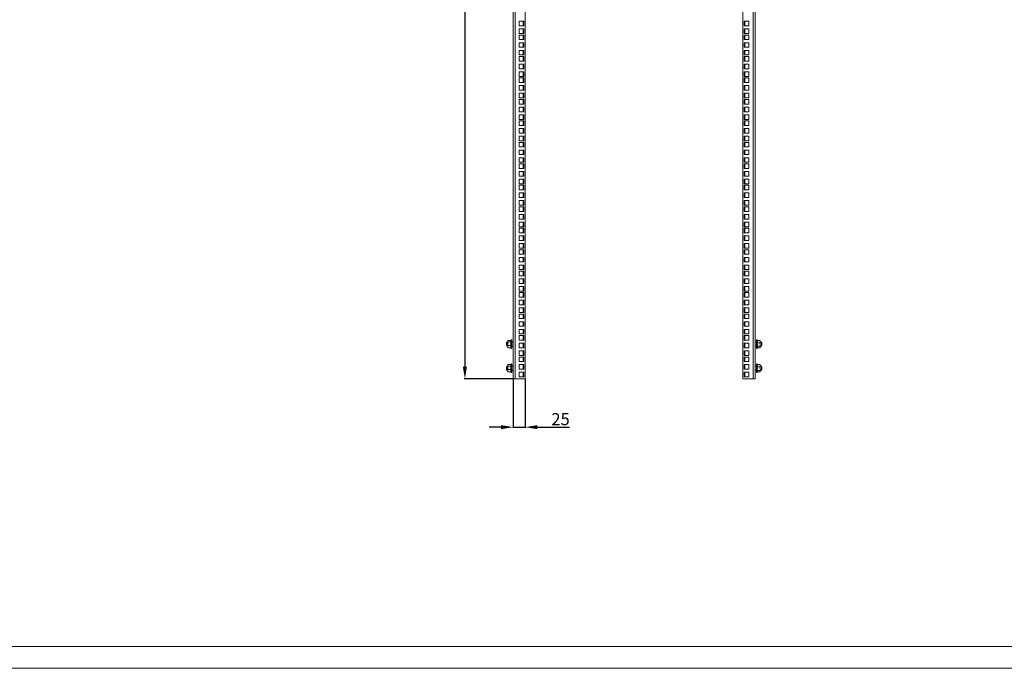
# Model space of a CAD drawing. Units: millimetres. Extents: x 1260 to 8829, y 386 to 5898.
# Drawn here: x 3300 to 5340, y 386 to 1729 of the extents above; entities that cross this region are included whole.
import ezdxf

# ---------------------------------------------------------------- set-up
doc = ezdxf.new("R2010")
doc.units = ezdxf.units.MM
doc.layers.add('2', color=7, linetype='Continuous')
doc.styles.get("Standard").update_dxf_attribs({"font": 'arial.ttf'})
doc.dimstyles.new('ISO-25', dxfattribs={"dimtxt": 2.5, "dimasz": 2.5, "dimexe": 1.25, "dimexo": 0.625, "dimtad": 1, "dimtxsty": 'Standard', "dimcen": 2.5, "dimadec": 0, "dimazin": 0, "dimtfac": 1, "dimtmove": 0, "dimatfit": 3, "dimfxl": 1, "dimarcsym": 0})

# ---------------------------------------------------------------- blocks, each defined once
blk = doc.blocks.new('*D5')
at = {"layer": '2', "color": 0, "linetype": 'ByBlock', "lineweight": -2, "transparency": 16777216}
for p, q in [((4322, 3079.2), (4221.3, 3079.2)), ((4222.6, 3054.2), (4222.6, 1010.2)), ((4322, 985.2), (4221.3, 985.2))]:
    blk.add_line(p, q, dxfattribs=at)
at = {"layer": '2', "color": 0, "linetype": 'ByBlock', "transparency": 16777216}
for points in [[(4218.4, 3054.2), (4226.8, 3054.2), (4222.6, 3079.2)], [(4218.4, 1010.2), (4226.8, 1010.2), (4222.6, 985.2)]]:
    blk.add_solid(points, dxfattribs=at)
at = {"layer": 'Defpoints', "color": 0, "linetype": 'ByBlock', "transparency": 16777216}
for p in [(4322.6, 3079.2), (4222.6, 985.2), (4322.6, 985.2)]:
    blk.add_point(p, dxfattribs=at)
at = {"layer": '2', "color": 0, "linetype": 'ByBlock', "transparency": 16777216, "insert": (4209.2, 1932.2), "char_height": 25, "attachment_point": 5, "rotation": 90}
blk.add_mtext('2094', dxfattribs=at)
blk = doc.blocks.new('*D6')
at = {"layer": '2', "color": 0, "linetype": 'ByBlock', "lineweight": -2, "transparency": 16777216}
for p, q in [((4322.6, 984.6), (4322.6, 884)), ((4347.6, 984.6), (4347.6, 884)), ((4297.6, 885.2), (4272.6, 885.2)), ((4322.6, 885.2), (4347.6, 885.2)), ((4372.6, 885.2), (4439.6, 885.2))]:
    blk.add_line(p, q, dxfattribs=at)
at = {"layer": '2', "color": 0, "linetype": 'ByBlock', "transparency": 16777216}
for points in [[(4297.6, 889.4), (4297.6, 881.1), (4322.6, 885.2)], [(4372.6, 889.4), (4372.6, 881.1), (4347.6, 885.2)]]:
    blk.add_solid(points, dxfattribs=at)
at = {"layer": 'Defpoints', "color": 0, "linetype": 'ByBlock', "transparency": 16777216}
for p in [(4322.6, 985.2), (4347.6, 985.2), (4347.6, 885.2)]:
    blk.add_point(p, dxfattribs=at)
at = {"layer": '2', "color": 0, "linetype": 'ByBlock', "transparency": 16777216, "insert": (4420.8, 898.6), "char_height": 25, "attachment_point": 5}
blk.add_mtext('25', dxfattribs=at)

msp = doc.modelspace()

# ---------------------------------------------------------------- linework, layer by layer
at = {"color": 7, "linetype": 'Continuous', "lineweight": 15}
for p, q in [((4322.589, 985.241), (4322.589, 3079.241)), ((4326.589, 985.241), (4326.589, 3079.241)), ((4347.589, 3079.241), (4347.589, 985.241)), ((4798.589, 985.241), (4798.589, 3079.241)), ((4819.589, 3079.241), (4819.589, 985.241)), ((4823.589, 3079.241), (4823.589, 985.241)), ((4335.339, 1725.841), (4344.839, 1725.841)), ((4335.339, 1716.341), (4335.339, 1725.841)), ((4344.839, 1716.341), (4335.339, 1716.341)), ((4344.839, 1725.841), (4344.839, 1716.341)), ((4801.339, 1725.841), (4810.839, 1725.841)), ((4801.339, 1716.341), (4801.339, 1725.841)), ((4810.839, 1716.341), (4801.339, 1716.341)), ((4810.839, 1725.841), (4810.839, 1716.341)), ((4335.339, 1709.966), (4344.839, 1709.966)), ((4335.339, 1700.466), (4335.339, 1709.966)), ((4344.839, 1700.466), (4335.339, 1700.466)), ((4335.339, 1697.266), (4344.839, 1697.266)), ((4335.339, 1687.766), (4335.339, 1697.266)), ((4344.839, 1709.966), (4344.839, 1700.466)), ((4344.839, 1697.266), (4344.839, 1687.766)), ((4801.339, 1709.966), (4810.839, 1709.966)), ((4801.339, 1700.466), (4801.339, 1709.966)), ((4810.839, 1700.466), (4801.339, 1700.466)), ((4801.339, 1697.266), (4810.839, 1697.266)), ((4801.339, 1687.766), (4801.339, 1697.266)), ((4810.839, 1709.966), (4810.839, 1700.466)), ((4810.839, 1697.266), (4810.839, 1687.766)), ((4344.839, 1687.766), (4335.339, 1687.766)), ((4335.339, 1681.391), (4344.839, 1681.391)), ((4335.339, 1671.891), (4335.339, 1681.391)), ((4344.839, 1681.391), (4344.839, 1671.891)), ((4810.839, 1687.766), (4801.339, 1687.766)), ((4801.339, 1681.391), (4810.839, 1681.391)), ((4801.339, 1671.891), (4801.339, 1681.391)), ((4810.839, 1681.391), (4810.839, 1671.891)), ((4344.839, 1671.891), (4335.339, 1671.891)), ((4335.339, 1665.516), (4344.839, 1665.516)), ((4335.339, 1656.016), (4335.339, 1665.516)), ((4344.839, 1656.016), (4335.339, 1656.016)), ((4335.339, 1652.816), (4344.839, 1652.816)), ((4335.339, 1643.316), (4335.339, 1652.816)), ((4344.839, 1665.516), (4344.839, 1656.016)), ((4344.839, 1652.816), (4344.839, 1643.316)), ((4810.839, 1671.891), (4801.339, 1671.891)), ((4801.339, 1665.516), (4810.839, 1665.516)), ((4801.339, 1656.016), (4801.339, 1665.516)), ((4810.839, 1656.016), (4801.339, 1656.016)), ((4801.339, 1652.816), (4810.839, 1652.816)), ((4801.339, 1643.316), (4801.339, 1652.816)), ((4810.839, 1665.516), (4810.839, 1656.016)), ((4810.839, 1652.816), (4810.839, 1643.316)), ((4344.839, 1643.316), (4335.339, 1643.316)), ((4335.339, 1636.941), (4344.839, 1636.941)), ((4335.339, 1627.441), (4335.339, 1636.941)), ((4344.839, 1636.941), (4344.839, 1627.441)), ((4810.839, 1643.316), (4801.339, 1643.316)), ((4801.339, 1636.941), (4810.839, 1636.941)), ((4801.339, 1627.441), (4801.339, 1636.941)), ((4810.839, 1636.941), (4810.839, 1627.441)), ((4344.839, 1627.441), (4335.339, 1627.441)), ((4335.339, 1621.066), (4344.839, 1621.066)), ((4335.339, 1611.566), (4335.339, 1621.066)), ((4344.839, 1611.566), (4335.339, 1611.566)), ((4344.839, 1621.066), (4344.839, 1611.566)), ((4810.839, 1627.441), (4801.339, 1627.441)), ((4801.339, 1621.066), (4810.839, 1621.066)), ((4801.339, 1611.566), (4801.339, 1621.066)), ((4810.839, 1611.566), (4801.339, 1611.566)), ((4810.839, 1621.066), (4810.839, 1611.566)), ((4335.339, 1608.366), (4344.839, 1608.366)), ((4335.339, 1598.866), (4335.339, 1608.366)), ((4344.839, 1598.866), (4335.339, 1598.866)), ((4335.339, 1592.491), (4344.839, 1592.491)), ((4335.339, 1582.991), (4335.339, 1592.491)), ((4344.839, 1608.366), (4344.839, 1598.866)), ((4344.839, 1592.491), (4344.839, 1582.991)), ((4801.339, 1608.366), (4810.839, 1608.366)), ((4801.339, 1598.866), (4801.339, 1608.366)), ((4810.839, 1598.866), (4801.339, 1598.866)), ((4801.339, 1592.491), (4810.839, 1592.491)), ((4801.339, 1582.991), (4801.339, 1592.491)), ((4810.839, 1608.366), (4810.839, 1598.866)), ((4810.839, 1592.491), (4810.839, 1582.991)), ((4344.839, 1582.991), (4335.339, 1582.991)), ((4335.339, 1576.616), (4344.839, 1576.616)), ((4335.339, 1567.116), (4335.339, 1576.616)), ((4344.839, 1576.616), (4344.839, 1567.116)), ((4810.839, 1582.991), (4801.339, 1582.991)), ((4801.339, 1576.616), (4810.839, 1576.616)), ((4801.339, 1567.116), (4801.339, 1576.616)), ((4810.839, 1576.616), (4810.839, 1567.116)), ((4344.839, 1567.116), (4335.339, 1567.116)), ((4335.339, 1563.916), (4344.839, 1563.916)), ((4335.339, 1554.416), (4335.339, 1563.916)), ((4344.839, 1554.416), (4335.339, 1554.416)), ((4344.839, 1563.916), (4344.839, 1554.416)), ((4810.839, 1567.116), (4801.339, 1567.116)), ((4801.339, 1563.916), (4810.839, 1563.916)), ((4801.339, 1554.416), (4801.339, 1563.916)), ((4810.839, 1554.416), (4801.339, 1554.416)), ((4810.839, 1563.916), (4810.839, 1554.416)), ((4335.339, 1548.041), (4344.839, 1548.041)), ((4335.339, 1538.541), (4335.339, 1548.041)), ((4344.839, 1538.541), (4335.339, 1538.541)), ((4335.339, 1532.166), (4344.839, 1532.166)), ((4335.339, 1522.666), (4335.339, 1532.166)), ((4344.839, 1548.041), (4344.839, 1538.541)), ((4344.839, 1532.166), (4344.839, 1522.666)), ((4801.339, 1548.041), (4810.839, 1548.041)), ((4801.339, 1538.541), (4801.339, 1548.041)), ((4810.839, 1538.541), (4801.339, 1538.541)), ((4801.339, 1532.166), (4810.839, 1532.166)), ((4801.339, 1522.666), (4801.339, 1532.166)), ((4810.839, 1548.041), (4810.839, 1538.541)), ((4810.839, 1532.166), (4810.839, 1522.666)), ((4344.839, 1522.666), (4335.339, 1522.666)), ((4335.339, 1519.466), (4344.839, 1519.466)), ((4335.339, 1509.966), (4335.339, 1519.466)), ((4344.839, 1509.966), (4335.339, 1509.966)), ((4344.839, 1519.466), (4344.839, 1509.966)), ((4810.839, 1522.666), (4801.339, 1522.666)), ((4801.339, 1519.466), (4810.839, 1519.466)), ((4801.339, 1509.966), (4801.339, 1519.466)), ((4810.839, 1509.966), (4801.339, 1509.966)), ((4810.839, 1519.466), (4810.839, 1509.966)), ((4335.339, 1503.591), (4344.839, 1503.591)), ((4335.339, 1494.091), (4335.339, 1503.591)), ((4344.839, 1494.091), (4335.339, 1494.091)), ((4344.839, 1503.591), (4344.839, 1494.091)), ((4801.339, 1503.591), (4810.839, 1503.591)), ((4801.339, 1494.091), (4801.339, 1503.591)), ((4810.839, 1494.091), (4801.339, 1494.091)), ((4810.839, 1503.591), (4810.839, 1494.091)), ((4335.339, 1487.716), (4344.839, 1487.716)), ((4335.339, 1478.216), (4335.339, 1487.716)), ((4344.839, 1478.216), (4335.339, 1478.216)), ((4335.339, 1475.016), (4344.839, 1475.016)), ((4335.339, 1465.516), (4335.339, 1475.016)), ((4344.839, 1487.716), (4344.839, 1478.216)), ((4344.839, 1475.016), (4344.839, 1465.516)), ((4801.339, 1487.716), (4810.839, 1487.716)), ((4801.339, 1478.216), (4801.339, 1487.716)), ((4810.839, 1478.216), (4801.339, 1478.216)), ((4801.339, 1475.016), (4810.839, 1475.016)), ((4801.339, 1465.516), (4801.339, 1475.016)), ((4810.839, 1487.716), (4810.839, 1478.216)), ((4810.839, 1475.016), (4810.839, 1465.516)), ((4344.839, 1465.516), (4335.339, 1465.516)), ((4335.339, 1459.141), (4344.839, 1459.141)), ((4335.339, 1449.641), (4335.339, 1459.141)), ((4344.839, 1449.641), (4335.339, 1449.641)), ((4344.839, 1459.141), (4344.839, 1449.641)), ((4810.839, 1465.516), (4801.339, 1465.516)), ((4801.339, 1459.141), (4810.839, 1459.141)), ((4801.339, 1449.641), (4801.339, 1459.141)), ((4810.839, 1449.641), (4801.339, 1449.641)), ((4810.839, 1459.141), (4810.839, 1449.641)), ((4335.339, 1443.266), (4344.839, 1443.266)), ((4335.339, 1433.766), (4335.339, 1443.266)), ((4344.839, 1433.766), (4335.339, 1433.766)), ((4335.339, 1430.566), (4344.839, 1430.566)), ((4335.339, 1421.066), (4335.339, 1430.566)), ((4344.839, 1443.266), (4344.839, 1433.766)), ((4344.839, 1430.566), (4344.839, 1421.066)), ((4801.339, 1443.266), (4810.839, 1443.266)), ((4801.339, 1433.766), (4801.339, 1443.266)), ((4810.839, 1433.766), (4801.339, 1433.766)), ((4801.339, 1430.566), (4810.839, 1430.566)), ((4801.339, 1421.066), (4801.339, 1430.566)), ((4810.839, 1443.266), (4810.839, 1433.766)), ((4810.839, 1430.566), (4810.839, 1421.066)), ((4344.839, 1421.066), (4335.339, 1421.066)), ((4335.339, 1414.691), (4344.839, 1414.691)), ((4335.339, 1405.191), (4335.339, 1414.691)), ((4344.839, 1414.691), (4344.839, 1405.191)), ((4810.839, 1421.066), (4801.339, 1421.066)), ((4801.339, 1414.691), (4810.839, 1414.691)), ((4801.339, 1405.191), (4801.339, 1414.691)), ((4810.839, 1414.691), (4810.839, 1405.191)), ((4344.839, 1405.191), (4335.339, 1405.191)), ((4335.339, 1398.816), (4344.839, 1398.816)), ((4335.339, 1389.316), (4335.339, 1398.816)), ((4344.839, 1389.316), (4335.339, 1389.316)), ((4344.839, 1398.816), (4344.839, 1389.316)), ((4810.839, 1405.191), (4801.339, 1405.191)), ((4801.339, 1398.816), (4810.839, 1398.816)), ((4801.339, 1389.316), (4801.339, 1398.816)), ((4810.839, 1389.316), (4801.339, 1389.316)), ((4810.839, 1398.816), (4810.839, 1389.316)), ((4335.339, 1386.116), (4344.839, 1386.116)), ((4335.339, 1376.616), (4335.339, 1386.116)), ((4344.839, 1376.616), (4335.339, 1376.616)), ((4335.339, 1370.241), (4344.839, 1370.241)), ((4335.339, 1360.741), (4335.339, 1370.241)), ((4344.839, 1386.116), (4344.839, 1376.616)), ((4344.839, 1370.241), (4344.839, 1360.741)), ((4801.339, 1386.116), (4810.839, 1386.116)), ((4801.339, 1376.616), (4801.339, 1386.116)), ((4810.839, 1376.616), (4801.339, 1376.616)), ((4801.339, 1370.241), (4810.839, 1370.241)), ((4801.339, 1360.741), (4801.339, 1370.241)), ((4810.839, 1386.116), (4810.839, 1376.616)), ((4810.839, 1370.241), (4810.839, 1360.741)), ((4344.839, 1360.741), (4335.339, 1360.741)), ((4335.339, 1354.366), (4344.839, 1354.366)), ((4335.339, 1344.866), (4335.339, 1354.366)), ((4344.839, 1354.366), (4344.839, 1344.866)), ((4810.839, 1360.741), (4801.339, 1360.741)), ((4801.339, 1354.366), (4810.839, 1354.366)), ((4801.339, 1344.866), (4801.339, 1354.366)), ((4810.839, 1354.366), (4810.839, 1344.866)), ((4344.839, 1344.866), (4335.339, 1344.866)), ((4335.339, 1341.666), (4344.839, 1341.666)), ((4335.339, 1332.166), (4335.339, 1341.666)), ((4344.839, 1332.166), (4335.339, 1332.166)), ((4344.839, 1341.666), (4344.839, 1332.166)), ((4810.839, 1344.866), (4801.339, 1344.866)), ((4801.339, 1341.666), (4810.839, 1341.666)), ((4801.339, 1332.166), (4801.339, 1341.666)), ((4810.839, 1332.166), (4801.339, 1332.166)), ((4810.839, 1341.666), (4810.839, 1332.166)), ((4335.339, 1325.791), (4344.839, 1325.791)), ((4335.339, 1316.291), (4335.339, 1325.791)), ((4344.839, 1316.291), (4335.339, 1316.291)), ((4335.339, 1309.916), (4344.839, 1309.916)), ((4335.339, 1300.416), (4335.339, 1309.916)), ((4344.839, 1325.791), (4344.839, 1316.291)), ((4344.839, 1309.916), (4344.839, 1300.416)), ((4801.339, 1325.791), (4810.839, 1325.791)), ((4801.339, 1316.291), (4801.339, 1325.791)), ((4810.839, 1316.291), (4801.339, 1316.291)), ((4801.339, 1309.916), (4810.839, 1309.916)), ((4801.339, 1300.416), (4801.339, 1309.916)), ((4810.839, 1325.791), (4810.839, 1316.291)), ((4810.839, 1309.916), (4810.839, 1300.416)), ((4344.839, 1300.416), (4335.339, 1300.416)), ((4335.339, 1297.216), (4344.839, 1297.216)), ((4335.339, 1287.716), (4335.339, 1297.216)), ((4344.839, 1287.716), (4335.339, 1287.716)), ((4344.839, 1297.216), (4344.839, 1287.716)), ((4810.839, 1300.416), (4801.339, 1300.416)), ((4801.339, 1297.216), (4810.839, 1297.216)), ((4801.339, 1287.716), (4801.339, 1297.216)), ((4810.839, 1287.716), (4801.339, 1287.716)), ((4810.839, 1297.216), (4810.839, 1287.716)), ((4335.339, 1281.341), (4344.839, 1281.341)), ((4335.339, 1271.841), (4335.339, 1281.341)), ((4344.839, 1271.841), (4335.339, 1271.841)), ((4335.339, 1265.466), (4344.839, 1265.466)), ((4335.339, 1255.966), (4335.339, 1265.466)), ((4344.839, 1281.341), (4344.839, 1271.841)), ((4344.839, 1265.466), (4344.839, 1255.966)), ((4801.339, 1281.341), (4810.839, 1281.341)), ((4801.339, 1271.841), (4801.339, 1281.341)), ((4810.839, 1271.841), (4801.339, 1271.841)), ((4801.339, 1265.466), (4810.839, 1265.466)), ((4801.339, 1255.966), (4801.339, 1265.466)), ((4810.839, 1281.341), (4810.839, 1271.841)), ((4810.839, 1265.466), (4810.839, 1255.966)), ((4344.839, 1255.966), (4335.339, 1255.966)), ((4335.339, 1252.766), (4344.839, 1252.766)), ((4335.339, 1243.266), (4335.339, 1252.766)), ((4344.839, 1252.766), (4344.839, 1243.266)), ((4810.839, 1255.966), (4801.339, 1255.966)), ((4801.339, 1252.766), (4810.839, 1252.766)), ((4801.339, 1243.266), (4801.339, 1252.766)), ((4810.839, 1252.766), (4810.839, 1243.266)), ((4344.839, 1243.266), (4335.339, 1243.266)), ((4335.339, 1236.891), (4344.839, 1236.891)), ((4335.339, 1227.391), (4335.339, 1236.891)), ((4344.839, 1227.391), (4335.339, 1227.391)), ((4344.839, 1236.891), (4344.839, 1227.391)), ((4810.839, 1243.266), (4801.339, 1243.266)), ((4801.339, 1236.891), (4810.839, 1236.891)), ((4801.339, 1227.391), (4801.339, 1236.891)), ((4810.839, 1227.391), (4801.339, 1227.391)), ((4810.839, 1236.891), (4810.839, 1227.391)), ((4335.339, 1221.016), (4344.839, 1221.016)), ((4335.339, 1211.516), (4335.339, 1221.016)), ((4344.839, 1211.516), (4335.339, 1211.516)), ((4335.339, 1208.316), (4344.839, 1208.316)), ((4335.339, 1198.816), (4335.339, 1208.316)), ((4344.839, 1221.016), (4344.839, 1211.516)), ((4344.839, 1208.316), (4344.839, 1198.816)), ((4801.339, 1221.016), (4810.839, 1221.016)), ((4801.339, 1211.516), (4801.339, 1221.016)), ((4810.839, 1211.516), (4801.339, 1211.516)), ((4801.339, 1208.316), (4810.839, 1208.316)), ((4801.339, 1198.816), (4801.339, 1208.316)), ((4810.839, 1221.016), (4810.839, 1211.516)), ((4810.839, 1208.316), (4810.839, 1198.816)), ((4344.839, 1198.816), (4335.339, 1198.816)), ((4335.339, 1192.441), (4344.839, 1192.441)), ((4335.339, 1182.941), (4335.339, 1192.441)), ((4344.839, 1192.441), (4344.839, 1182.941)), ((4810.839, 1198.816), (4801.339, 1198.816)), ((4801.339, 1192.441), (4810.839, 1192.441)), ((4801.339, 1182.941), (4801.339, 1192.441)), ((4810.839, 1192.441), (4810.839, 1182.941)), ((4344.839, 1182.941), (4335.339, 1182.941)), ((4335.339, 1176.566), (4344.839, 1176.566)), ((4335.339, 1167.066), (4335.339, 1176.566)), ((4344.839, 1167.066), (4335.339, 1167.066)), ((4335.339, 1163.866), (4344.839, 1163.866)), ((4335.339, 1154.366), (4335.339, 1163.866)), ((4344.839, 1176.566), (4344.839, 1167.066)), ((4344.839, 1163.866), (4344.839, 1154.366)), ((4810.839, 1182.941), (4801.339, 1182.941)), ((4801.339, 1176.566), (4810.839, 1176.566)), ((4801.339, 1167.066), (4801.339, 1176.566)), ((4810.839, 1167.066), (4801.339, 1167.066)), ((4801.339, 1163.866), (4810.839, 1163.866)), ((4801.339, 1154.366), (4801.339, 1163.866)), ((4810.839, 1176.566), (4810.839, 1167.066)), ((4810.839, 1163.866), (4810.839, 1154.366)), ((4344.839, 1154.366), (4335.339, 1154.366)), ((4335.339, 1147.991), (4344.839, 1147.991)), ((4335.339, 1138.491), (4335.339, 1147.991)), ((4344.839, 1147.991), (4344.839, 1138.491)), ((4810.839, 1154.366), (4801.339, 1154.366)), ((4801.339, 1147.991), (4810.839, 1147.991)), ((4801.339, 1138.491), (4801.339, 1147.991)), ((4810.839, 1147.991), (4810.839, 1138.491)), ((4344.839, 1138.491), (4335.339, 1138.491)), ((4335.339, 1132.116), (4344.839, 1132.116)), ((4335.339, 1122.616), (4335.339, 1132.116)), ((4344.839, 1122.616), (4335.339, 1122.616)), ((4344.839, 1132.116), (4344.839, 1122.616)), ((4810.839, 1138.491), (4801.339, 1138.491)), ((4801.339, 1132.116), (4810.839, 1132.116)), ((4801.339, 1122.616), (4801.339, 1132.116)), ((4810.839, 1122.616), (4801.339, 1122.616)), ((4810.839, 1132.116), (4810.839, 1122.616)), ((4335.339, 1119.416), (4344.839, 1119.416)), ((4335.339, 1109.916), (4335.339, 1119.416)), ((4344.839, 1109.916), (4335.339, 1109.916)), ((4335.339, 1103.541), (4344.839, 1103.541)), ((4335.339, 1094.041), (4335.339, 1103.541)), ((4344.839, 1119.416), (4344.839, 1109.916)), ((4344.839, 1103.541), (4344.839, 1094.041)), ((4801.339, 1119.416), (4810.839, 1119.416)), ((4801.339, 1109.916), (4801.339, 1119.416)), ((4810.839, 1109.916), (4801.339, 1109.916)), ((4801.339, 1103.541), (4810.839, 1103.541)), ((4801.339, 1094.041), (4801.339, 1103.541)), ((4810.839, 1119.416), (4810.839, 1109.916)), ((4810.839, 1103.541), (4810.839, 1094.041)), ((4344.839, 1094.041), (4335.339, 1094.041)), ((4335.339, 1087.666), (4344.839, 1087.666)), ((4335.339, 1078.166), (4335.339, 1087.666)), ((4344.839, 1087.666), (4344.839, 1078.166)), ((4810.839, 1094.041), (4801.339, 1094.041)), ((4801.339, 1087.666), (4810.839, 1087.666)), ((4801.339, 1078.166), (4801.339, 1087.666)), ((4810.839, 1087.666), (4810.839, 1078.166)), ((4309.356, 1061.241), (4308.589, 1060.474)), ((4311.589, 1061.241), (4309.356, 1061.241)), ((4309.356, 1061.241), (4309.356, 1053.241)), ((4311.589, 1064.41), (4311.677, 1064.682)), ((4311.589, 1064.41), (4311.589, 1062.087)), ((4311.677, 1061.816), (4311.589, 1062.087)), ((4311.589, 1062.087), (4311.589, 1061.111)), ((4311.589, 1061.111), (4311.677, 1061.816)), ((4311.589, 1061.111), (4311.589, 1055.08)), ((4311.677, 1064.682), (4318.02, 1064.682)), ((4318.043, 1061.816), (4311.677, 1061.816)), ((4318.425, 1065.797), (4317.88, 1064.297)), ((4319.289, 1065.112), (4319.289, 1065.703)), ((4319.289, 1062.014), (4319.289, 1063.239)), ((4319.557, 1065.557), (4319.589, 1065.392)), ((4319.589, 1065.207), (4319.589, 1064.826)), ((4319.589, 1062.888), (4319.589, 1064.651)), ((4319.589, 1062.888), (4319.589, 1061.909)), ((4319.589, 1059.056), (4319.589, 1061.734)), ((4322.489, 1061.241), (4319.589, 1061.241)), ((4322.589, 1061.243), (4322.489, 1061.241)), ((4322.489, 1053.241), (4322.489, 1061.241)), ((4344.839, 1078.166), (4335.339, 1078.166)), ((4335.339, 1074.966), (4344.839, 1074.966)), ((4335.339, 1065.466), (4335.339, 1074.966)), ((4344.839, 1065.466), (4335.339, 1065.466)), ((4344.839, 1074.966), (4344.839, 1065.466)), ((4810.839, 1078.166), (4801.339, 1078.166)), ((4801.339, 1074.966), (4810.839, 1074.966)), ((4801.339, 1065.466), (4801.339, 1074.966)), ((4810.839, 1065.466), (4801.339, 1065.466)), ((4810.839, 1074.966), (4810.839, 1065.466)), ((4823.689, 1061.241), (4823.589, 1061.243)), ((4826.589, 1061.241), (4823.689, 1061.241)), ((4823.689, 1061.241), (4823.689, 1053.241)), ((4826.589, 1065.567), (4826.589, 1065.583)), ((4826.589, 1065.392), (4826.589, 1064.28)), ((4826.589, 1063.568), (4826.589, 1064.28)), ((4826.589, 1063.393), (4826.589, 1061.09)), ((4826.589, 1059.397), (4826.589, 1061.09)), ((4826.889, 1066.102), (4826.889, 1065.899)), ((4826.889, 1064.718), (4826.889, 1063.775)), ((4826.889, 1061.33), (4826.889, 1059.901)), ((4828.159, 1064.682), (4827.753, 1065.797)), ((4834.501, 1064.682), (4828.135, 1064.682)), ((4834.501, 1064.682), (4834.589, 1064.248)), ((4834.589, 1064.41), (4834.501, 1064.682)), ((4834.589, 1064.248), (4834.589, 1064.41)), ((4834.589, 1060.541), (4834.589, 1064.248)), ((4836.822, 1061.241), (4834.589, 1061.241)), ((4837.589, 1060.474), (4836.822, 1061.241)), ((4836.822, 1053.241), (4836.822, 1061.241)), ((4308.589, 1060.474), (4308.589, 1054.008)), ((4308.589, 1054.008), (4309.356, 1053.241)), ((4309.356, 1053.241), (4311.589, 1053.241)), ((4311.677, 1054.375), (4311.589, 1055.08)), ((4311.589, 1055.08), (4311.589, 1053.942)), ((4311.589, 1053.942), (4311.677, 1054.375)), ((4311.589, 1053.942), (4311.589, 1050.234)), ((4311.677, 1049.801), (4311.589, 1050.234)), ((4311.589, 1050.234), (4311.589, 1050.072)), ((4311.589, 1050.072), (4311.677, 1049.801)), ((4311.677, 1054.375), (4318.043, 1054.375)), ((4311.677, 1049.801), (4318.043, 1049.801)), ((4318.02, 1049.801), (4318.425, 1048.686)), ((4319.289, 1057.636), (4319.289, 1059.169)), ((4319.589, 1058.258), (4319.289, 1058.192)), ((4319.289, 1053.153), (4319.289, 1054.582)), ((4319.289, 1049.765), (4319.289, 1050.707)), ((4319.289, 1048.38), (4319.289, 1048.584)), ((4319.589, 1059.056), (4319.589, 1058.258)), ((4319.589, 1054.738), (4319.589, 1057.613)), ((4319.589, 1055.086), (4319.589, 1053.392)), ((4319.589, 1051.09), (4319.589, 1053.392)), ((4319.589, 1053.241), (4322.489, 1053.241)), ((4319.589, 1050.915), (4319.589, 1050.203)), ((4319.589, 1049.091), (4319.589, 1050.203)), ((4319.589, 1048.916), (4319.589, 1048.9)), ((4322.489, 1053.241), (4322.589, 1053.24)), ((4335.339, 1059.091), (4344.839, 1059.091)), ((4335.339, 1049.591), (4335.339, 1059.091)), ((4344.839, 1049.591), (4335.339, 1049.591)), ((4335.339, 1043.216), (4344.839, 1043.216)), ((4335.339, 1033.716), (4335.339, 1043.216)), ((4344.839, 1059.091), (4344.839, 1049.591)), ((4344.839, 1043.216), (4344.839, 1033.716)), ((4801.339, 1059.091), (4810.839, 1059.091)), ((4801.339, 1049.591), (4801.339, 1059.091)), ((4810.839, 1049.591), (4801.339, 1049.591)), ((4801.339, 1043.216), (4810.839, 1043.216)), ((4801.339, 1033.716), (4801.339, 1043.216)), ((4810.839, 1059.091), (4810.839, 1049.591)), ((4810.839, 1043.216), (4810.839, 1033.716)), ((4823.589, 1053.24), (4823.689, 1053.241)), ((4823.689, 1053.241), (4826.589, 1053.241)), ((4826.589, 1059.745), (4826.589, 1056.87)), ((4826.589, 1056.225), (4826.889, 1056.29)), ((4826.589, 1055.427), (4826.589, 1056.225)), ((4826.589, 1055.427), (4826.589, 1052.748)), ((4826.589, 1051.595), (4826.589, 1052.573)), ((4826.589, 1051.595), (4826.589, 1049.831)), ((4826.589, 1049.276), (4826.589, 1049.656)), ((4826.621, 1048.926), (4826.589, 1049.091)), ((4826.889, 1056.846), (4826.889, 1055.314)), ((4826.889, 1052.469), (4826.889, 1051.243)), ((4826.889, 1049.37), (4826.889, 1048.78)), ((4827.753, 1048.686), (4828.299, 1050.185)), ((4834.501, 1060.107), (4828.135, 1060.107)), ((4828.135, 1052.667), (4834.501, 1052.667)), ((4834.501, 1049.801), (4828.159, 1049.801)), ((4834.589, 1060.541), (4834.501, 1060.107)), ((4834.501, 1060.107), (4834.589, 1059.402)), ((4834.589, 1053.372), (4834.501, 1052.667)), ((4834.501, 1052.667), (4834.589, 1052.395)), ((4834.589, 1050.072), (4834.501, 1049.801)), ((4834.589, 1059.402), (4834.589, 1060.541)), ((4834.589, 1053.372), (4834.589, 1059.402)), ((4834.589, 1052.395), (4834.589, 1053.372)), ((4834.589, 1053.241), (4836.822, 1053.241)), ((4834.589, 1050.072), (4834.589, 1052.395)), ((4836.822, 1053.241), (4837.589, 1054.008)), ((4837.589, 1054.008), (4837.589, 1060.474)), ((4344.839, 1033.716), (4335.339, 1033.716)), ((4335.339, 1030.516), (4344.839, 1030.516)), ((4335.339, 1021.016), (4335.339, 1030.516)), ((4344.839, 1021.016), (4335.339, 1021.016)), ((4344.839, 1030.516), (4344.839, 1021.016)), ((4810.839, 1033.716), (4801.339, 1033.716)), ((4801.339, 1030.516), (4810.839, 1030.516)), ((4801.339, 1021.016), (4801.339, 1030.516)), ((4810.839, 1021.016), (4801.339, 1021.016)), ((4810.839, 1030.516), (4810.839, 1021.016)), ((4309.356, 1011.241), (4308.589, 1010.474)), ((4308.589, 1010.474), (4308.589, 1004.008)), ((4308.589, 1004.008), (4309.356, 1003.241)), ((4311.589, 1011.241), (4309.356, 1011.241)), ((4309.356, 1011.241), (4309.356, 1003.241)), ((4309.356, 1003.241), (4311.589, 1003.241)), ((4311.589, 1014.41), (4311.677, 1014.682)), ((4311.589, 1014.41), (4311.589, 1012.087)), ((4311.677, 1011.816), (4311.589, 1012.087)), ((4311.589, 1012.087), (4311.589, 1011.111)), ((4311.589, 1011.111), (4311.677, 1011.816)), ((4311.589, 1011.111), (4311.589, 1005.08)), ((4311.677, 1004.375), (4311.589, 1005.08)), ((4311.589, 1005.08), (4311.589, 1003.942)), ((4311.589, 1003.942), (4311.677, 1004.375)), ((4311.589, 1003.942), (4311.589, 1000.234)), ((4311.677, 999.801), (4311.589, 1000.234)), ((4311.589, 1000.234), (4311.589, 1000.072)), ((4311.589, 1000.072), (4311.677, 999.801)), ((4311.677, 1014.682), (4318.02, 1014.682)), ((4318.043, 1011.816), (4311.677, 1011.816)), ((4311.677, 1004.375), (4318.043, 1004.375)), ((4311.677, 999.801), (4318.043, 999.801)), ((4318.425, 1015.797), (4317.88, 1014.297)), ((4318.02, 999.801), (4318.425, 998.686)), ((4319.289, 1015.112), (4319.289, 1015.703)), ((4319.289, 1012.014), (4319.289, 1013.239)), ((4319.289, 1007.636), (4319.289, 1009.169)), ((4319.589, 1008.258), (4319.289, 1008.192)), ((4319.289, 1003.153), (4319.289, 1004.582)), ((4319.289, 999.765), (4319.289, 1000.707)), ((4319.557, 1015.557), (4319.589, 1015.392)), ((4319.589, 1015.207), (4319.589, 1014.826)), ((4319.589, 1012.888), (4319.589, 1014.651)), ((4319.589, 1012.888), (4319.589, 1011.909)), ((4319.589, 1009.056), (4319.589, 1011.734)), ((4322.489, 1011.241), (4319.589, 1011.241)), ((4319.589, 1009.056), (4319.589, 1008.258)), ((4319.589, 1004.738), (4319.589, 1007.613)), ((4319.589, 1005.086), (4319.589, 1003.392)), ((4319.589, 1001.09), (4319.589, 1003.392)), ((4319.589, 1003.241), (4322.489, 1003.241)), ((4319.589, 1000.915), (4319.589, 1000.203)), ((4319.589, 999.091), (4319.589, 1000.203)), ((4322.589, 1011.243), (4322.489, 1011.241)), ((4322.489, 1003.241), (4322.489, 1011.241)), ((4322.489, 1003.241), (4322.589, 1003.24)), ((4335.339, 1014.641), (4344.839, 1014.641)), ((4335.339, 1005.141), (4335.339, 1014.641)), ((4344.839, 1005.141), (4335.339, 1005.141)), ((4344.839, 1014.641), (4344.839, 1005.141)), ((4801.339, 1014.641), (4810.839, 1014.641)), ((4801.339, 1005.141), (4801.339, 1014.641)), ((4810.839, 1005.141), (4801.339, 1005.141)), ((4810.839, 1014.641), (4810.839, 1005.141)), ((4823.689, 1011.241), (4823.589, 1011.243)), ((4823.589, 1003.24), (4823.689, 1003.241)), ((4826.589, 1011.241), (4823.689, 1011.241)), ((4823.689, 1011.241), (4823.689, 1003.241)), ((4823.689, 1003.241), (4826.589, 1003.241)), ((4826.589, 1015.567), (4826.589, 1015.583)), ((4826.589, 1015.392), (4826.589, 1014.28)), ((4826.589, 1013.567), (4826.589, 1014.28)), ((4826.589, 1013.392), (4826.589, 1011.09)), ((4826.589, 1009.397), (4826.589, 1011.09)), ((4826.589, 1009.745), (4826.589, 1006.87)), ((4826.589, 1006.225), (4826.889, 1006.29)), ((4826.589, 1005.427), (4826.589, 1006.225)), ((4826.589, 1005.427), (4826.589, 1002.749)), ((4826.589, 1001.595), (4826.589, 1002.573)), ((4826.589, 1001.595), (4826.589, 999.831)), ((4826.589, 999.275), (4826.589, 999.656)), ((4826.889, 1016.102), (4826.889, 1015.899)), ((4826.889, 1014.718), (4826.889, 1013.775)), ((4826.889, 1011.33), (4826.889, 1009.901)), ((4826.889, 1006.846), (4826.889, 1005.314)), ((4826.889, 1002.469), (4826.889, 1001.243)), ((4828.159, 1014.682), (4827.753, 1015.797)), ((4827.753, 998.686), (4828.299, 1000.185)), ((4834.501, 1014.682), (4828.135, 1014.682)), ((4834.501, 1010.107), (4828.135, 1010.107)), ((4828.135, 1002.667), (4834.501, 1002.667)), ((4834.501, 999.801), (4828.159, 999.801)), ((4834.501, 1014.682), (4834.589, 1014.248)), ((4834.589, 1014.41), (4834.501, 1014.682)), ((4834.589, 1010.541), (4834.501, 1010.107)), ((4834.501, 1010.107), (4834.589, 1009.402)), ((4834.589, 1003.372), (4834.501, 1002.667)), ((4834.501, 1002.667), (4834.589, 1002.395)), ((4834.589, 1000.072), (4834.501, 999.801)), ((4834.589, 1014.248), (4834.589, 1014.41)), ((4834.589, 1010.541), (4834.589, 1014.248)), ((4836.822, 1011.241), (4834.589, 1011.241)), ((4834.589, 1009.402), (4834.589, 1010.541)), ((4834.589, 1003.372), (4834.589, 1009.402)), ((4834.589, 1002.395), (4834.589, 1003.372)), ((4834.589, 1003.241), (4836.822, 1003.241)), ((4834.589, 1000.072), (4834.589, 1002.395)), ((4837.589, 1010.474), (4836.822, 1011.241)), ((4836.822, 1003.241), (4836.822, 1011.241)), ((4836.822, 1003.241), (4837.589, 1004.008)), ((4837.589, 1004.008), (4837.589, 1010.474)), ((4319.289, 998.381), (4319.289, 998.584)), ((4319.589, 998.916), (4319.589, 998.9)), ((4322.589, 985.241), (4326.589, 985.241)), ((4347.589, 985.241), (4326.589, 985.241)), ((4335.339, 998.766), (4344.839, 998.766)), ((4335.339, 989.266), (4335.339, 998.766)), ((4344.839, 989.266), (4335.339, 989.266)), ((4344.839, 998.766), (4344.839, 989.266)), ((4819.589, 985.241), (4798.589, 985.241)), ((4801.339, 998.766), (4810.839, 998.766)), ((4801.339, 989.266), (4801.339, 998.766)), ((4810.839, 989.266), (4801.339, 989.266)), ((4810.839, 998.766), (4810.839, 989.266)), ((4823.589, 985.241), (4819.589, 985.241)), ((4826.621, 998.926), (4826.589, 999.091)), ((4826.889, 999.37), (4826.889, 998.78))]:
    msp.add_line(p, q, dxfattribs=at)
at = {"color": 8, "linetype": 'Continuous', "lineweight": 15}
for p, q in [((4343.589, 1725.841), (4343.589, 1716.341)), ((4802.589, 1716.341), (4802.589, 1725.841)), ((4343.589, 1709.966), (4343.589, 1700.466)), ((4343.589, 1697.266), (4343.589, 1687.766)), ((4802.589, 1700.466), (4802.589, 1709.966)), ((4802.589, 1687.766), (4802.589, 1697.266)), ((4343.589, 1681.391), (4343.589, 1671.891)), ((4802.589, 1671.891), (4802.589, 1681.391)), ((4343.589, 1665.516), (4343.589, 1656.016)), ((4343.589, 1652.816), (4343.589, 1643.316)), ((4802.589, 1656.016), (4802.589, 1665.516)), ((4802.589, 1643.316), (4802.589, 1652.816)), ((4343.589, 1636.941), (4343.589, 1627.441)), ((4802.589, 1627.441), (4802.589, 1636.941)), ((4343.589, 1621.066), (4343.589, 1611.566)), ((4802.589, 1611.566), (4802.589, 1621.066)), ((4343.589, 1608.366), (4343.589, 1598.866)), ((4343.589, 1592.491), (4343.589, 1582.991)), ((4802.589, 1598.866), (4802.589, 1608.366)), ((4802.589, 1582.991), (4802.589, 1592.491)), ((4343.589, 1576.616), (4343.589, 1567.116)), ((4802.589, 1567.116), (4802.589, 1576.616)), ((4343.589, 1563.916), (4343.589, 1554.416)), ((4802.589, 1554.416), (4802.589, 1563.916)), ((4343.589, 1548.041), (4343.589, 1538.541)), ((4343.589, 1532.166), (4343.589, 1522.666)), ((4802.589, 1538.541), (4802.589, 1548.041)), ((4802.589, 1522.666), (4802.589, 1532.166)), ((4343.589, 1519.466), (4343.589, 1509.966)), ((4802.589, 1509.966), (4802.589, 1519.466)), ((4343.589, 1503.591), (4343.589, 1494.091)), ((4802.589, 1494.091), (4802.589, 1503.591)), ((4343.589, 1487.716), (4343.589, 1478.216)), ((4343.589, 1475.016), (4343.589, 1465.516)), ((4802.589, 1478.216), (4802.589, 1487.716)), ((4802.589, 1465.516), (4802.589, 1475.016)), ((4343.589, 1459.141), (4343.589, 1449.641)), ((4802.589, 1449.641), (4802.589, 1459.141)), ((4343.589, 1443.266), (4343.589, 1433.766)), ((4343.589, 1430.566), (4343.589, 1421.066)), ((4802.589, 1433.766), (4802.589, 1443.266)), ((4802.589, 1421.066), (4802.589, 1430.566)), ((4343.589, 1414.691), (4343.589, 1405.191)), ((4802.589, 1405.191), (4802.589, 1414.691)), ((4343.589, 1398.816), (4343.589, 1389.316)), ((4802.589, 1389.316), (4802.589, 1398.816)), ((4343.589, 1386.116), (4343.589, 1376.616)), ((4343.589, 1370.241), (4343.589, 1360.741)), ((4802.589, 1376.616), (4802.589, 1386.116)), ((4802.589, 1360.741), (4802.589, 1370.241)), ((4343.589, 1354.366), (4343.589, 1344.866)), ((4802.589, 1344.866), (4802.589, 1354.366)), ((4343.589, 1341.666), (4343.589, 1332.166)), ((4802.589, 1332.166), (4802.589, 1341.666)), ((4343.589, 1325.791), (4343.589, 1316.291)), ((4343.589, 1309.916), (4343.589, 1300.416)), ((4802.589, 1316.291), (4802.589, 1325.791)), ((4802.589, 1300.416), (4802.589, 1309.916)), ((4343.589, 1297.216), (4343.589, 1287.716)), ((4802.589, 1287.716), (4802.589, 1297.216)), ((4343.589, 1281.341), (4343.589, 1271.841)), ((4343.589, 1265.466), (4343.589, 1255.966)), ((4802.589, 1271.841), (4802.589, 1281.341)), ((4802.589, 1255.966), (4802.589, 1265.466)), ((4343.589, 1252.766), (4343.589, 1243.266)), ((4802.589, 1243.266), (4802.589, 1252.766)), ((4343.589, 1236.891), (4343.589, 1227.391)), ((4802.589, 1227.391), (4802.589, 1236.891)), ((4343.589, 1221.016), (4343.589, 1211.516)), ((4343.589, 1208.316), (4343.589, 1198.816)), ((4802.589, 1211.516), (4802.589, 1221.016)), ((4802.589, 1198.816), (4802.589, 1208.316)), ((4343.589, 1192.441), (4343.589, 1182.941)), ((4802.589, 1182.941), (4802.589, 1192.441)), ((4343.589, 1176.566), (4343.589, 1167.066)), ((4343.589, 1163.866), (4343.589, 1154.366)), ((4802.589, 1167.066), (4802.589, 1176.566)), ((4802.589, 1154.366), (4802.589, 1163.866)), ((4343.589, 1147.991), (4343.589, 1138.491)), ((4802.589, 1138.491), (4802.589, 1147.991)), ((4343.589, 1132.116), (4343.589, 1122.616)), ((4802.589, 1122.616), (4802.589, 1132.116)), ((4343.589, 1119.416), (4343.589, 1109.916)), ((4343.589, 1103.541), (4343.589, 1094.041)), ((4802.589, 1109.916), (4802.589, 1119.416)), ((4802.589, 1094.041), (4802.589, 1103.541)), ((4343.589, 1087.666), (4343.589, 1078.166)), ((4802.589, 1078.166), (4802.589, 1087.666)), ((4318.425, 1065.797), (4318.425, 1048.686)), ((4343.589, 1074.966), (4343.589, 1065.466)), ((4802.589, 1065.466), (4802.589, 1074.966)), ((4827.753, 1048.686), (4827.753, 1065.797)), ((4343.589, 1059.091), (4343.589, 1049.591)), ((4343.589, 1043.216), (4343.589, 1033.716)), ((4802.589, 1049.591), (4802.589, 1059.091)), ((4802.589, 1033.716), (4802.589, 1043.216)), ((4343.589, 1030.516), (4343.589, 1021.016)), ((4802.589, 1021.016), (4802.589, 1030.516)), ((4318.425, 1015.797), (4318.425, 998.686)), ((4343.589, 1014.641), (4343.589, 1005.141)), ((4802.589, 1005.141), (4802.589, 1014.641)), ((4827.753, 998.686), (4827.753, 1015.797)), ((4343.589, 998.766), (4343.589, 989.266)), ((4802.589, 989.266), (4802.589, 998.766))]:
    msp.add_line(p, q, dxfattribs=at)
at = {"linetype": 'Continuous', "lineweight": 15}
for p, q in [((1372.992, 430.848), (8784.492, 430.848)), ((1260.492, 385.848), (8829.492, 385.848))]:
    msp.add_line(p, q, dxfattribs=at)
at = {"color": 7, "linetype": 'Continuous', "lineweight": 15}
for centre, start, end in [((4318.989, 1065.591), 0, 160), ((4827.189, 1065.591), 20, 180), ((4318.989, 1048.891), 200, 0), ((4827.189, 1048.891), 180, 340), ((4318.989, 1015.591), 0, 160), ((4827.189, 1015.591), 20, 180), ((4318.989, 998.891), 200, 0), ((4827.189, 998.891), 180, 340)]:
    msp.add_arc(centre, 0.6, start, end, dxfattribs=at)
for points, knots in [([(4317.939, 1064.275), (4317.816, 1063.933), (4317.519, 1063.113), (4317.85, 1062.293), (4318.043, 1061.816)], [0, 0, 0, 0, 0.41737869, 1, 1, 1, 1]), ([(4318.043, 1061.816), (4317.862, 1060.598), (4317.494, 1058.118), (4317.858, 1055.638), (4318.043, 1054.375)], [0, 0, 0, 0, 0.491215387, 1, 1, 1, 1]), ([(4319.289, 1065.703), (4319.344, 1065.665), (4319.454, 1065.59), (4319.565, 1065.413), (4319.581, 1065.278), (4319.589, 1065.207)], [0, 0, 0, 0, 0.32225506, 0.64454376, 1, 1, 1, 1]), ([(4319.589, 1064.651), (4319.582, 1064.711), (4319.569, 1064.83), (4319.464, 1064.998), (4319.349, 1065.073), (4319.289, 1065.112)], [0, 0, 0, 0, 0.32230213, 0.64455033, 1, 1, 1, 1]), ([(4319.289, 1063.239), (4319.344, 1063.213), (4319.454, 1063.159), (4319.565, 1063.034), (4319.581, 1062.938), (4319.589, 1062.888)], [0, 0, 0, 0, 0.32228496, 0.64456879, 1, 1, 1, 1]), ([(4319.589, 1061.734), (4319.582, 1061.77), (4319.569, 1061.843), (4319.464, 1061.945), (4319.349, 1061.99), (4319.289, 1062.014)], [0, 0, 0, 0, 0.32229143, 0.64457993, 1, 1, 1, 1]), ([(4826.589, 1065.583), (4826.596, 1065.65), (4826.609, 1065.785), (4826.714, 1065.974), (4826.829, 1066.058), (4826.889, 1066.102)], [0, 0, 0, 0, 0.322315694, 0.644562186, 1, 1, 1, 1]), ([(4826.889, 1065.899), (4826.834, 1065.86), (4826.725, 1065.783), (4826.613, 1065.602), (4826.597, 1065.464), (4826.589, 1065.392)], [0, 0, 0, 0, 0.32229391, 0.64451976, 1, 1, 1, 1]), ([(4826.589, 1064.28), (4826.596, 1064.336), (4826.609, 1064.45), (4826.714, 1064.609), (4826.829, 1064.68), (4826.889, 1064.718)], [0, 0, 0, 0, 0.3222496, 0.64454317, 1, 1, 1, 1]), ([(4826.889, 1063.775), (4826.834, 1063.746), (4826.725, 1063.688), (4826.613, 1063.551), (4826.597, 1063.447), (4826.589, 1063.393)], [0, 0, 0, 0, 0.3222644, 0.64459913, 1, 1, 1, 1]), ([(4826.589, 1061.09), (4826.596, 1061.121), (4826.609, 1061.183), (4826.714, 1061.27), (4826.829, 1061.309), (4826.889, 1061.33)], [0, 0, 0, 0, 0.3222866, 0.6445692, 1, 1, 1, 1]), ([(4828.135, 1060.107), (4828.316, 1060.856), (4828.684, 1062.381), (4828.32, 1063.906), (4828.135, 1064.682)], [0, 0, 0, 0, 0.49121164, 1, 1, 1, 1]), ([(4318.043, 1054.375), (4317.862, 1053.627), (4317.494, 1052.102), (4317.858, 1050.577), (4318.043, 1049.801)], [0, 0, 0, 0, 0.49121408, 1, 1, 1, 1]), ([(4319.289, 1059.169), (4319.344, 1059.16), (4319.454, 1059.143), (4319.565, 1059.103), (4319.581, 1059.072), (4319.589, 1059.056)], [0, 0, 0, 0, 0.32228307, 0.6445587, 1, 1, 1, 1]), ([(4319.589, 1057.613), (4319.582, 1057.616), (4319.569, 1057.622), (4319.464, 1057.63), (4319.349, 1057.634), (4319.289, 1057.636)], [0, 0, 0, 0, 0.32229089, 0.64456776, 1, 1, 1, 1]), ([(4319.289, 1054.582), (4319.344, 1054.594), (4319.454, 1054.617), (4319.565, 1054.673), (4319.581, 1054.715), (4319.589, 1054.738)], [0, 0, 0, 0, 0.32227861, 0.64456902, 1, 1, 1, 1]), ([(4319.589, 1053.392), (4319.582, 1053.361), (4319.569, 1053.299), (4319.464, 1053.212), (4319.349, 1053.173), (4319.289, 1053.153)], [0, 0, 0, 0, 0.322298989, 0.644555542, 1, 1, 1, 1]), ([(4319.289, 1050.707), (4319.344, 1050.736), (4319.454, 1050.795), (4319.565, 1050.931), (4319.581, 1051.035), (4319.589, 1051.09)], [0, 0, 0, 0, 0.322261564, 0.644533233, 1, 1, 1, 1]), ([(4319.589, 1050.203), (4319.582, 1050.146), (4319.569, 1050.033), (4319.464, 1049.873), (4319.349, 1049.802), (4319.289, 1049.765)], [0, 0, 0, 0, 0.32232018, 0.6446051, 1, 1, 1, 1]), ([(4319.289, 1048.584), (4319.344, 1048.622), (4319.454, 1048.699), (4319.565, 1048.88), (4319.581, 1049.018), (4319.589, 1049.091)], [0, 0, 0, 0, 0.3222682, 0.64454812, 1, 1, 1, 1]), ([(4319.589, 1048.9), (4319.582, 1048.832), (4319.569, 1048.698), (4319.464, 1048.509), (4319.349, 1048.425), (4319.289, 1048.38)], [0, 0, 0, 0, 0.3222252, 0.64455842, 1, 1, 1, 1]), ([(4826.889, 1059.901), (4826.834, 1059.889), (4826.725, 1059.865), (4826.613, 1059.81), (4826.597, 1059.767), (4826.589, 1059.745)], [0, 0, 0, 0, 0.32227745, 0.6445422, 1, 1, 1, 1]), ([(4826.589, 1056.87), (4826.596, 1056.867), (4826.609, 1056.861), (4826.714, 1056.852), (4826.829, 1056.848), (4826.889, 1056.846)], [0, 0, 0, 0, 0.32228685, 0.64456759, 1, 1, 1, 1]), ([(4826.889, 1055.314), (4826.834, 1055.322), (4826.725, 1055.34), (4826.613, 1055.38), (4826.597, 1055.411), (4826.589, 1055.427)], [0, 0, 0, 0, 0.32227735, 0.64456501, 1, 1, 1, 1]), ([(4826.589, 1052.748), (4826.596, 1052.712), (4826.609, 1052.64), (4826.714, 1052.538), (4826.829, 1052.493), (4826.889, 1052.469)], [0, 0, 0, 0, 0.32225716, 0.64456196, 1, 1, 1, 1]), ([(4826.889, 1051.243), (4826.834, 1051.27), (4826.725, 1051.323), (4826.613, 1051.449), (4826.597, 1051.544), (4826.589, 1051.595)], [0, 0, 0, 0, 0.32226715, 0.64458844, 1, 1, 1, 1]), ([(4826.589, 1049.831), (4826.596, 1049.772), (4826.609, 1049.652), (4826.714, 1049.484), (4826.829, 1049.409), (4826.889, 1049.37)], [0, 0, 0, 0, 0.32227828, 0.64457664, 1, 1, 1, 1]), ([(4826.889, 1048.78), (4826.834, 1048.818), (4826.725, 1048.893), (4826.613, 1049.07), (4826.597, 1049.205), (4826.589, 1049.276)], [0, 0, 0, 0, 0.322283863, 0.644601382, 1, 1, 1, 1]), ([(4828.135, 1052.667), (4828.316, 1053.885), (4828.684, 1056.364), (4828.32, 1058.845), (4828.135, 1060.107)], [0, 0, 0, 0, 0.49121156, 1, 1, 1, 1]), ([(4828.239, 1050.207), (4828.363, 1050.549), (4828.659, 1051.369), (4828.328, 1052.189), (4828.135, 1052.667)], [0, 0, 0, 0, 0.41738015, 1, 1, 1, 1]), ([(4317.939, 1014.275), (4317.816, 1013.933), (4317.519, 1013.113), (4317.85, 1012.293), (4318.043, 1011.816)], [0, 0, 0, 0, 0.41737869, 1, 1, 1, 1]), ([(4318.043, 1011.816), (4317.862, 1010.598), (4317.494, 1008.118), (4317.858, 1005.638), (4318.043, 1004.375)], [0, 0, 0, 0, 0.491207588, 1, 1, 1, 1]), ([(4318.043, 1004.375), (4317.862, 1003.627), (4317.494, 1002.102), (4317.858, 1000.577), (4318.043, 999.801)], [0, 0, 0, 0, 0.49120928, 1, 1, 1, 1]), ([(4319.289, 1015.703), (4319.344, 1015.665), (4319.454, 1015.59), (4319.565, 1015.413), (4319.581, 1015.278), (4319.589, 1015.207)], [0, 0, 0, 0, 0.32225506, 0.64454376, 1, 1, 1, 1]), ([(4319.589, 1014.651), (4319.582, 1014.711), (4319.569, 1014.83), (4319.464, 1014.998), (4319.349, 1015.073), (4319.289, 1015.112)], [0, 0, 0, 0, 0.32230213, 0.64455033, 1, 1, 1, 1]), ([(4319.289, 1013.239), (4319.344, 1013.213), (4319.454, 1013.159), (4319.565, 1013.034), (4319.581, 1012.938), (4319.589, 1012.888)], [0, 0, 0, 0, 0.32228496, 0.64456879, 1, 1, 1, 1]), ([(4319.589, 1011.734), (4319.582, 1011.77), (4319.569, 1011.843), (4319.464, 1011.945), (4319.349, 1011.99), (4319.289, 1012.014)], [0, 0, 0, 0, 0.32229143, 0.64457993, 1, 1, 1, 1]), ([(4319.289, 1009.169), (4319.344, 1009.16), (4319.454, 1009.143), (4319.565, 1009.103), (4319.581, 1009.072), (4319.589, 1009.056)], [0, 0, 0, 0, 0.32226839, 0.64456031, 1, 1, 1, 1]), ([(4319.589, 1007.613), (4319.582, 1007.616), (4319.569, 1007.622), (4319.464, 1007.63), (4319.349, 1007.634), (4319.289, 1007.636)], [0, 0, 0, 0, 0.32228999, 0.64456598, 1, 1, 1, 1]), ([(4319.289, 1004.582), (4319.344, 1004.594), (4319.454, 1004.617), (4319.565, 1004.673), (4319.581, 1004.715), (4319.589, 1004.738)], [0, 0, 0, 0, 0.32227861, 0.64456902, 1, 1, 1, 1]), ([(4319.589, 1003.392), (4319.582, 1003.361), (4319.569, 1003.299), (4319.464, 1003.212), (4319.349, 1003.173), (4319.289, 1003.153)], [0, 0, 0, 0, 0.32225724, 0.64455381, 1, 1, 1, 1]), ([(4319.289, 1000.707), (4319.344, 1000.736), (4319.454, 1000.795), (4319.565, 1000.931), (4319.581, 1001.035), (4319.589, 1001.09)], [0, 0, 0, 0, 0.322261564, 0.644533233, 1, 1, 1, 1]), ([(4319.589, 1000.203), (4319.582, 1000.146), (4319.569, 1000.033), (4319.464, 999.873), (4319.349, 999.802), (4319.289, 999.765)], [0, 0, 0, 0, 0.32232018, 0.6446051, 1, 1, 1, 1]), ([(4826.589, 1015.583), (4826.596, 1015.65), (4826.609, 1015.785), (4826.714, 1015.974), (4826.829, 1016.058), (4826.889, 1016.102)], [0, 0, 0, 0, 0.322315694, 0.644562186, 1, 1, 1, 1]), ([(4826.889, 1015.899), (4826.834, 1015.86), (4826.725, 1015.783), (4826.613, 1015.602), (4826.597, 1015.464), (4826.589, 1015.392)], [0, 0, 0, 0, 0.32222794, 0.644527, 1, 1, 1, 1]), ([(4826.589, 1014.28), (4826.596, 1014.336), (4826.609, 1014.45), (4826.714, 1014.609), (4826.829, 1014.68), (4826.889, 1014.718)], [0, 0, 0, 0, 0.32232595, 0.64454635, 1, 1, 1, 1]), ([(4826.889, 1013.775), (4826.834, 1013.746), (4826.725, 1013.688), (4826.613, 1013.551), (4826.597, 1013.447), (4826.589, 1013.392)], [0, 0, 0, 0, 0.322261564, 0.644533233, 1, 1, 1, 1]), ([(4826.589, 1011.09), (4826.596, 1011.121), (4826.609, 1011.183), (4826.714, 1011.27), (4826.829, 1011.309), (4826.889, 1011.33)], [0, 0, 0, 0, 0.3222866, 0.6445692, 1, 1, 1, 1]), ([(4826.889, 1009.901), (4826.834, 1009.889), (4826.725, 1009.865), (4826.613, 1009.81), (4826.597, 1009.767), (4826.589, 1009.745)], [0, 0, 0, 0, 0.32227861, 0.64456902, 1, 1, 1, 1]), ([(4826.589, 1006.87), (4826.596, 1006.867), (4826.609, 1006.861), (4826.714, 1006.852), (4826.829, 1006.848), (4826.889, 1006.846)], [0, 0, 0, 0, 0.32228715, 0.64456449, 1, 1, 1, 1]), ([(4826.889, 1005.314), (4826.834, 1005.322), (4826.725, 1005.339), (4826.613, 1005.38), (4826.597, 1005.411), (4826.589, 1005.427)], [0, 0, 0, 0, 0.32227735, 0.64456501, 1, 1, 1, 1]), ([(4826.589, 1002.749), (4826.596, 1002.712), (4826.609, 1002.64), (4826.714, 1002.538), (4826.829, 1002.493), (4826.889, 1002.469)], [0, 0, 0, 0, 0.32229143, 0.64457993, 1, 1, 1, 1]), ([(4826.889, 1001.243), (4826.834, 1001.27), (4826.725, 1001.323), (4826.613, 1001.449), (4826.597, 1001.544), (4826.589, 1001.595)], [0, 0, 0, 0, 0.32228496, 0.64456879, 1, 1, 1, 1]), ([(4826.589, 999.831), (4826.596, 999.772), (4826.609, 999.652), (4826.714, 999.484), (4826.829, 999.409), (4826.889, 999.37)], [0, 0, 0, 0, 0.32230213, 0.64455033, 1, 1, 1, 1]), ([(4828.135, 1010.107), (4828.316, 1010.856), (4828.684, 1012.381), (4828.32, 1013.906), (4828.135, 1014.682)], [0, 0, 0, 0, 0.49120928, 1, 1, 1, 1]), ([(4828.135, 1002.667), (4828.316, 1003.885), (4828.684, 1006.364), (4828.32, 1008.845), (4828.135, 1010.107)], [0, 0, 0, 0, 0.491207588, 1, 1, 1, 1]), ([(4828.239, 1000.207), (4828.363, 1000.549), (4828.659, 1001.369), (4828.328, 1002.189), (4828.135, 1002.667)], [0, 0, 0, 0, 0.41737869, 1, 1, 1, 1]), ([(4319.289, 998.584), (4319.344, 998.622), (4319.454, 998.699), (4319.565, 998.88), (4319.581, 999.018), (4319.589, 999.091)], [0, 0, 0, 0, 0.3222682, 0.64454812, 1, 1, 1, 1]), ([(4319.589, 998.9), (4319.582, 998.832), (4319.569, 998.698), (4319.464, 998.509), (4319.349, 998.425), (4319.289, 998.381)], [0, 0, 0, 0, 0.32230885, 0.64463181, 1, 1, 1, 1]), ([(4826.889, 998.78), (4826.834, 998.817), (4826.725, 998.893), (4826.613, 999.07), (4826.597, 999.205), (4826.589, 999.275)], [0, 0, 0, 0, 0.322283863, 0.644601382, 1, 1, 1, 1])]:
    msp.add_open_spline(points, degree=3, knots=knots, dxfattribs=at)

# ---------------------------------------------------------------- dimensions: what is measured, and where the dimension line sits
at = {"layer": '2', "color": 4, "linetype": 'ByBlock'}
dim = msp.add_linear_dim(base=(4222.589, 985.241), p1=(4322.589, 3079.241), p2=(4322.589, 985.241), angle=270, dimstyle='ISO-25', override={"dimtxt": 25, "dimasz": 25}, dxfattribs=at)
dim.commit()
dim.dimension.update_dxf_attribs({"geometry": '*D5', "text_midpoint": (4222.589, 1932.241), "dimtype": 160})
dim = msp.add_linear_dim(base=(4347.589, 885.241), p1=(4322.589, 985.241), p2=(4347.589, 985.241), dimstyle='ISO-25', override={"dimtxt": 25, "dimasz": 25}, dxfattribs=at)
dim.commit()
dim.dimension.update_dxf_attribs({"geometry": '*D6', "text_midpoint": (4420.802, 885.241), "dimtype": 160})

doc.saveas('drawing.dxf')
